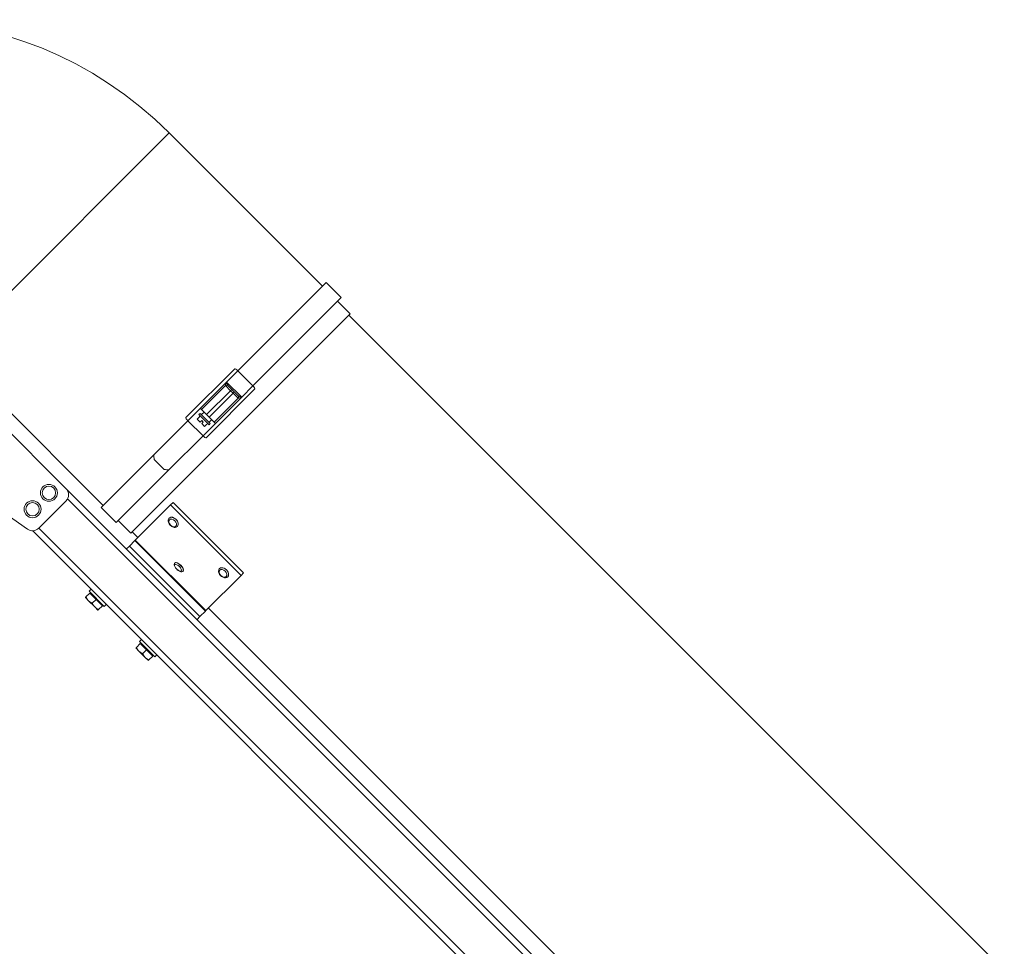
# Model space of a CAD drawing. Units: millimetres. Extents: x -2861 to 13180, y -407 to 5649.
# Drawn here: x 10171 to 10724, y 3449 to 3969 of the extents above; entities that cross this region are included whole.
import ezdxf

# ---------------------------------------------------------------- set-up
doc = ezdxf.new("R2010")
doc.units = ezdxf.units.MM
doc.layers.add('ERGO', color=3, linetype='Continuous', lineweight=15)
doc.layers.add('OŚ', color=40, linetype='Continuous', lineweight=15)

# ---------------------------------------------------------------- blocks, each defined once
blk = doc.blocks.new('ERGO LUX-L-2 1')
at = {"layer": 'ERGO'}
for p, q in [((-653.15, 1029.82), (-776.19, 906.78)), ((-567.2, 943.87), (-653.15, 1029.82)), ((-614.72, 896.36), (-565.14, 945.93)), ((-565.14, 945.93), (-556.66, 937.45)), ((-606.23, 887.87), (-556.66, 937.45)), ((-551.65, 928.32), (-558.72, 935.39)), ((-674.68, 805.28), (-551.65, 928.32)), ((-184.66, 559.91), (-552.35, 927.61)), ((-690.24, 820.83), (-776.19, 906.78)), ((-781.85, 901.06), (-711.13, 830.35)), ((-643.83, 870.07), (-616.44, 897.47)), ((-614.72, 896.36), (-621.03, 890.05)), ((-614.72, 896.36), (-606.23, 887.87)), ((-621.03, 890.05), (-635.79, 875.28)), ((-612.54, 881.56), (-621.03, 890.05)), ((-621.65, 888.01), (-635.09, 874.58)), ((-605.12, 886.15), (-632.52, 858.76)), ((-632.26, 871.75), (-618.82, 885.18)), ((-621.65, 888.01), (-618.82, 885.18)), ((-618.11, 885.89), (-620.24, 888.01)), ((-618.82, 885.18), (-618.11, 885.89)), ((-618.82, 885.18), (-617.41, 883.77)), ((-616.7, 884.47), (-618.11, 885.89)), ((-617.41, 883.77), (-616.7, 884.47)), ((-614.58, 882.35), (-616.7, 884.47)), ((-612.54, 881.56), (-606.23, 887.87)), ((-617.41, 883.77), (-630.84, 870.33)), ((-628.01, 867.5), (-614.58, 880.94)), ((-627.31, 866.8), (-612.54, 881.56)), ((-617.41, 883.77), (-614.58, 880.94)), ((-635.79, 875.28), (-642.73, 868.35)), ((-635.09, 874.58), (-632.26, 871.75)), ((-633.67, 873.16), (-635.09, 871.75)), ((-661.88, 849.2), (-642.73, 868.35)), ((-642.73, 868.35), (-634.24, 859.86)), ((-636.59, 870.14), (-637.51, 869.22)), ((-635.9, 867.61), (-637.51, 869.22)), ((-635.79, 871.04), (-636.64, 870.19)), ((-636.64, 870.19), (-636.59, 870.14)), ((-635.79, 872.45), (-636.5, 871.75)), ((-630.84, 866.09), (-636.5, 871.75)), ((-635.9, 867.61), (-634.98, 868.53)), ((-635.79, 872.45), (-630.14, 866.8)), ((-634.98, 868.53), (-634.06, 867.61)), ((-634.06, 867.61), (-634.98, 866.69)), ((-632.26, 871.75), (-631.55, 871.04)), ((-631.55, 871.04), (-630.84, 870.33)), ((-630.84, 870.33), (-628.01, 867.5)), ((-629.43, 868.92), (-630.84, 867.5)), ((-633.37, 865.08), (-634.98, 866.69)), ((-634.24, 859.86), (-627.31, 866.8)), ((-633.37, 865.08), (-632.45, 866)), ((-632.45, 866), (-632.4, 865.95)), ((-631.55, 866.8), (-632.4, 865.95)), ((-630.14, 866.8), (-630.84, 866.09)), ((-653.39, 840.71), (-634.24, 859.86)), ((-691.44, 819.63), (-661.88, 849.2)), ((-661.66, 846.59), (-656, 840.93)), ((-732.77, 807.49), (-783.47, 842.99)), ((-682.96, 811.15), (-653.39, 840.71)), ((-194.95, 314.16), (-711.13, 830.35)), ((-711.13, 823.27), (-726.36, 808.05)), ((-710.24, 824.5), (-200.79, 315.06)), ((-691.44, 819.63), (-682.96, 811.15)), ((-652.5, 821.1), (-672.25, 801.35)), ((-652.5, 821.1), (-651.07, 822.53)), ((-612.9, 781.5), (-652.5, 821.1)), ((-651.07, 822.53), (-611.47, 782.93)), ((-674.68, 805.28), (-681.75, 812.35)), ((-653.21, 813.67), (-653.17, 813.71)), ((-729.8, 806.58), (-455.16, 531.95)), ((-452.69, 534.42), (-726.34, 808.07)), ((-648.62, 809.07), (-648.58, 809.11)), ((-675.57, 798.03), (-672.48, 801.12)), ((-670.79, 802.8), (-673.98, 805.99)), ((-672.48, 801.12), (-672.25, 801.35)), ((-672.48, 801.12), (-632.88, 761.52)), ((-672.25, 801.35), (-632.65, 761.75)), ((-675.57, 798.03), (-677.19, 796.4)), ((-675.57, 798.03), (-635.97, 758.43)), ((-650.05, 788.55), (-650, 788.6)), ((-624.93, 785.38), (-624.89, 785.43)), ((-645.45, 783.95), (-645.4, 784)), ((-612.9, 781.5), (-632.65, 761.75)), ((-620.33, 780.79), (-620.29, 780.83)), ((-612.9, 781.5), (-611.47, 782.93)), ((-696.99, 773.78), (-698.12, 772.65)), ((-700.25, 769.11), (-698.48, 767.34)), ((-697.77, 771.58), (-699.93, 769.43)), ((-689.64, 764.16), (-698.12, 772.65)), ((-697.77, 771.58), (-694.24, 768.05)), ((-697.37, 771.19), (-697.02, 771.54)), ((-694.24, 768.05), (-696.39, 765.89)), ((-694.24, 768.05), (-690.7, 764.51)), ((-698.48, 767.34), (-694.94, 763.81)), ((-694.94, 763.81), (-693.17, 762.04)), ((-690.7, 764.51), (-692.86, 762.35)), ((-691.1, 764.91), (-690.74, 765.26)), ((-688.51, 765.29), (-689.64, 764.16)), ((-350.48, 482.48), (-631.2, 763.21)), ((-635.97, 758.43), (-637.6, 756.81)), ((-635.97, 758.43), (-632.88, 761.52)), ((-632.88, 761.52), (-632.65, 761.75)), ((-671.96, 740.83), (-670.19, 739.06)), ((-669.49, 743.3), (-671.65, 741.14)), ((-668.71, 745.49), (-669.84, 744.36)), ((-661.35, 735.88), (-669.84, 744.36)), ((-669.49, 743.3), (-665.95, 739.77)), ((-669.09, 742.9), (-668.74, 743.26)), ((-670.19, 739.06), (-666.66, 735.52)), ((-665.95, 739.77), (-668.11, 737.61)), ((-666.66, 735.52), (-664.89, 733.75)), ((-665.95, 739.77), (-662.42, 736.23)), ((-662.42, 736.23), (-664.57, 734.07)), ((-662.81, 736.63), (-662.46, 736.98)), ((-660.22, 737.01), (-661.35, 735.88))]:
    blk.add_line(p, q, dxfattribs=at)
for centre, radius in [((-720.68, 827.87), 4.75), ((-720.68, 827.87), 3.76), ((-729.87, 818.68), 4.75), ((-729.87, 818.68), 3.76)]:
    blk.add_circle(centre, radius, dxfattribs=at)
for centre, radius, start, end in [((-806.59, 876.38), 217, 45, 135), ((-620.94, 887.3), 1, 45, 135), ((-615.29, 881.65), 1, 315, 45), ((-714.67, 826.81), 5, 315, 45), ((-729.9, 811.58), 5, 235, 315)]:
    blk.add_arc(centre, radius, start, end, dxfattribs=at)
for centre, major_axis, ratio, start_param, end_param in [((-615.02, 896.05), (-1.41, 1.41), 0.21644, 4.712389, 6.283185), ((-620.95, 887.31), (0.707, 0.707), 0.994181, 6.283182, 7.843422), ((-606.54, 887.57), (1.41, -1.41), 0.21644, 0, 1.570796), ((-615.28, 881.64), (0.707, 0.707), 0.994181, 4.722948, 6.283189), ((-642.42, 868.66), (-1.41, 1.41), 0.216439, 0, 1.570796), ((-633.93, 860.17), (1.41, -1.41), 0.216439, 4.712389, 6.283185), ((-627.15, 881.09), (0, -121.64), 0.295813, 4.977701, 5), ((-621.5, 875.44), (-121.64, 0), 0.295813, 1.283186, 1.305484), ((-650.92, 811.37), (2.3, -2.3), 0.673013, 0, 3.141593), ((-650.87, 811.41), (-2.3, 2.3), 0.673013, 3.141593, 6.283185), ((-647.75, 786.25), (2.3, -2.3), 0.405939, 0, 3.141593), ((-647.7, 786.3), (-2.3, 2.3), 0.405939, 3.141593, 6.283185), ((-622.63, 783.09), (2.3, -2.3), 0.673013, 0, 3.141593), ((-622.59, 783.13), (-2.3, 2.3), 0.673013, 3.141593, 6.283185)]:
    blk.add_ellipse(centre, major_axis=major_axis, ratio=ratio, start_param=start_param, end_param=end_param, dxfattribs=at)
for centre, major_axis, ratio in [((-651.29, 810.99), (1.79, -1.79), 0.673013), ((-648.22, 785.78), (-1.79, 1.79), 0.405939), ((-623.01, 782.71), (-1.79, 1.79), 0.673013)]:
    blk.add_ellipse(centre, major_axis=major_axis, ratio=ratio, dxfattribs=at)
for points, knots in [([(-621.03, 890.05), (-621.12, 889.77), (-621.21, 889.5), (-621.35, 889.06), (-621.4, 888.89), (-621.48, 888.64), (-621.51, 888.54), (-621.56, 888.36), (-621.59, 888.27), (-621.62, 888.14), (-621.63, 888.09), (-621.65, 888.04), (-621.65, 888.03), (-621.65, 888.02)], [-0.3567761, -0.3567761, -0.3567761, -0.3567761, -0.2470018, -0.2470018, -0.1732206, -0.1732206, -0.1256052, -0.1256052, -0.0727655, -0.0727655, -0.0279867, -0.0279867, 0, 0, 0, 0]), ([(-620.24, 888.02), (-620.25, 888.03), (-620.26, 888.04), (-620.29, 888.09), (-620.31, 888.14), (-620.37, 888.27), (-620.41, 888.36), (-620.48, 888.54), (-620.52, 888.64), (-620.62, 888.89), (-620.68, 889.06), (-620.84, 889.5), (-620.93, 889.77), (-621.03, 890.05)], [0, 0, 0, 0, 0.0279867, 0.0279867, 0.0727655, 0.0727655, 0.1256052, 0.1256052, 0.1732206, 0.1732206, 0.2470018, 0.2470018, 0.3567761, 0.3567761, 0.3567761, 0.3567761]), ([(-621.65, 888.02), (-621.65, 888.02), (-621.65, 888.02), (-621.65, 888.01), (-621.65, 888.01), (-621.65, 888.01)], [-0.02179267, -0.02179267, -0.02179267, -0.02179267, -0.01089634, -0.01089634, 0, 0, 0, 0]), ([(-620.24, 888.01), (-620.24, 888.01), (-620.24, 888.01), (-620.24, 888.01), (-620.24, 888.02), (-620.24, 888.02)], [0, 0, 0, 0, 0.01089634, 0.01089634, 0.02179267, 0.02179267, 0.02179267, 0.02179267]), ([(-614.57, 882.34), (-614.57, 882.35), (-614.58, 882.35), (-614.58, 882.35), (-614.58, 882.35), (-614.58, 882.35)], [0, 0, 0, 0, 0.01089634, 0.01089634, 0.02179267, 0.02179267, 0.02179267, 0.02179267]), ([(-614.58, 880.94), (-614.58, 880.94), (-614.58, 880.94), (-614.57, 880.94), (-614.57, 880.94), (-614.57, 880.94)], [-0.02179267, -0.02179267, -0.02179267, -0.02179267, -0.01089634, -0.01089634, 0, 0, 0, 0]), ([(-612.54, 881.56), (-612.77, 881.64), (-613, 881.72), (-613.43, 881.87), (-613.63, 881.95), (-613.82, 882.02), (-614.01, 882.09), (-614.18, 882.16), (-614.45, 882.27), (-614.55, 882.32), (-614.57, 882.34)], [-0.000785, -0.000785, -0.000785, -0.000785, 0.0902309, 0.0902309, 0.1776031, 0.1776031, 0.1776031, 0.2649753, 0.2649753, 0.3559911, 0.3559911, 0.3559911, 0.3559911]), ([(-614.57, 880.94), (-614.55, 880.94), (-614.45, 880.97), (-614.18, 881.04), (-614.01, 881.09), (-613.82, 881.15), (-613.63, 881.21), (-613.43, 881.27), (-613, 881.41), (-612.77, 881.49), (-612.54, 881.56)], [-0.3559911, -0.3559911, -0.3559911, -0.3559911, -0.2649753, -0.2649753, -0.1776031, -0.1776031, -0.1776031, -0.0902309, -0.0902309, 0.000785, 0.000785, 0.000785, 0.000785]), ([(-635.79, 875.28), (-635.71, 875.2), (-635.6, 875.09), (-635.44, 874.93), (-635.35, 874.84), (-635.23, 874.72), (-635.17, 874.66), (-635.11, 874.6), (-635.09, 874.58), (-635.09, 874.58)], [0.2970663, 0.2970663, 0.2970663, 0.2970663, 0.3340198, 0.3340198, 0.3710869, 0.3710869, 0.4082901, 0.4082901, 0.4456035, 0.4456035, 0.4456035, 0.4456035]), ([(-628.01, 867.5), (-628.01, 867.5), (-627.99, 867.48), (-627.93, 867.42), (-627.87, 867.36), (-627.75, 867.23), (-627.66, 867.15), (-627.5, 866.99), (-627.39, 866.88), (-627.31, 866.8)], [0.1485291, 0.1485291, 0.1485291, 0.1485291, 0.1858425, 0.1858425, 0.2230457, 0.2230457, 0.2601128, 0.2601128, 0.2970663, 0.2970663, 0.2970663, 0.2970663]), ([(-648.62, 809.07), (-648.79, 808.9), (-648.99, 808.77), (-649.44, 808.57), (-649.69, 808.51), (-650.24, 808.48), (-650.53, 808.51), (-651.14, 808.67), (-651.45, 808.8), (-652.04, 809.14), (-652.32, 809.36), (-652.83, 809.85), (-653.05, 810.12), (-653.42, 810.71), (-653.57, 811.02), (-653.76, 811.65), (-653.8, 811.98), (-653.78, 812.59), (-653.71, 812.88), (-653.49, 813.33), (-653.37, 813.51), (-653.21, 813.67)], [3.733976, 3.733976, 3.733976, 3.733976, 3.993802, 3.993802, 4.270494, 4.270494, 4.585606, 4.585606, 4.929311, 4.929311, 5.279221, 5.279221, 5.628736, 5.628736, 5.978663, 5.978663, 6.324239, 6.324239, 6.641303, 6.641303, 6.875568, 6.875568, 6.875568, 6.875568]), ([(-645.45, 783.95), (-645.56, 783.84), (-645.7, 783.75), (-645.99, 783.63), (-646.16, 783.61), (-646.54, 783.59), (-646.76, 783.63), (-647.27, 783.79), (-647.56, 783.93), (-648.12, 784.27), (-648.39, 784.47), (-648.9, 784.92), (-649.13, 785.15), (-649.56, 785.65), (-649.75, 785.91), (-650.07, 786.44), (-650.21, 786.72), (-650.39, 787.29), (-650.44, 787.59), (-650.34, 788.1), (-650.26, 788.31), (-650.09, 788.5), (-650.07, 788.52), (-650.05, 788.55)], [1.570796, 1.570796, 1.570796, 1.570796, 1.739245, 1.739245, 1.933677, 1.933677, 2.220295, 2.220295, 2.611318, 2.611318, 2.977941, 2.977941, 3.329342, 3.329342, 3.681197, 3.681197, 4.048471, 4.048471, 4.440075, 4.440075, 4.676825, 4.676825, 4.712389, 4.712389, 4.712389, 4.712389]), ([(-620.33, 780.79), (-620.5, 780.62), (-620.71, 780.48), (-621.16, 780.28), (-621.41, 780.23), (-621.95, 780.2), (-622.25, 780.23), (-622.85, 780.39), (-623.16, 780.52), (-623.75, 780.86), (-624.04, 781.07), (-624.54, 781.56), (-624.77, 781.84), (-625.14, 782.42), (-625.28, 782.73), (-625.47, 783.37), (-625.52, 783.69), (-625.49, 784.3), (-625.43, 784.59), (-625.21, 785.05), (-625.08, 785.23), (-624.93, 785.38)], [3.733976, 3.733976, 3.733976, 3.733976, 3.993802, 3.993802, 4.270494, 4.270494, 4.585606, 4.585606, 4.929311, 4.929311, 5.279221, 5.279221, 5.628736, 5.628736, 5.978663, 5.978663, 6.324239, 6.324239, 6.641303, 6.641303, 6.875568, 6.875568, 6.875568, 6.875568])]:
    blk.add_open_spline(points, degree=3, knots=knots, dxfattribs=at)
for points in [[(-700.25, 769.11), (-700.25, 769.11), (-699.93, 769.43)], [(-699.93, 769.43), (-699.3, 768.16), (-698.48, 767.34)], [(-698.48, 767.34), (-697.66, 766.52), (-696.39, 765.89)], [(-696.39, 765.89), (-695.76, 764.63), (-694.94, 763.81)], [(-694.94, 763.81), (-694.12, 762.99), (-692.86, 762.35)], [(-692.86, 762.35), (-693.17, 762.04), (-693.17, 762.04)], [(-671.96, 740.83), (-671.96, 740.83), (-671.65, 741.14)], [(-671.65, 741.14), (-671.01, 739.88), (-670.19, 739.06)], [(-670.19, 739.06), (-669.37, 738.24), (-668.11, 737.61)], [(-668.11, 737.61), (-667.48, 736.34), (-666.66, 735.52)], [(-666.66, 735.52), (-665.84, 734.7), (-664.57, 734.07)], [(-664.57, 734.07), (-664.89, 733.75), (-664.89, 733.75)]]:
    blk.add_rational_spline(points, [1, 1.0379548493, 1], degree=2, dxfattribs=at)

msp = doc.modelspace()

# ---------------------------------------------------------------- block references
at = {"layer": 'OŚ'}
msp.add_blockref('ERGO LUX-L-2 1', (10908.44, 2875.45), dxfattribs=at)

doc.saveas('drawing.dxf')
